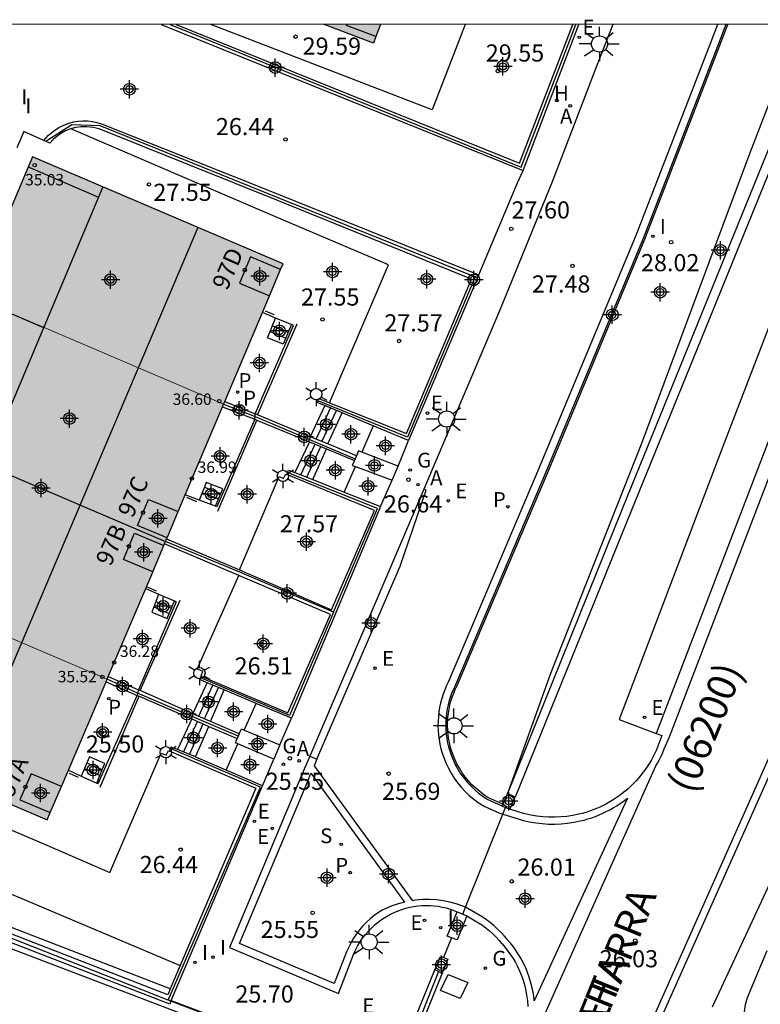
# Model space of a CAD drawing. Units: metres. Extents: x 583794 to 584147, y 4797039 to 4797290.
# Drawn here: x 584048 to 584081, y 4797247 to 4797290 of the extents above; entities that cross this region are included whole.
import ezdxf
from ezdxf.enums import TextEntityAlignment as Align

# ---------------------------------------------------------------- set-up
doc = ezdxf.new("R2010")
doc.units = ezdxf.units.M
doc.header["$MEASUREMENT"] = 0
for name, color, linetype in [('010106', 9, 'Continuous'), ('020101', 3, 'Continuous'), ('020204', 9, 'Continuous'), ('020308', 9, 'Continuous'), ('060106', 9, 'Continuous'), ('060108', 9, 'Continuous'), ('060113', 4, 'Continuous'), ('060117', 9, 'Continuous'), ('060124', 9, 'Continuous'), ('060130', 9, 'Continuous'), ('060141', 9, 'Continuous'), ('070105', 6, 'Continuous'), ('070106', 6, 'Continuous'), ('070108', 9, 'Continuous'), ('070110', 9, 'Continuous'), ('070111', 6, 'Continuous'), ('080104', 9, 'Continuous'), ('080107', 9, 'Continuous'), ('080109', 9, 'Continuous'), ('080110', 9, 'Continuous'), ('080201', 9, 'Continuous'), ('080202', 9, 'Continuous'), ('080302', 9, 'Continuous'), ('080303', 9, 'Continuous'), ('080306', 9, 'Continuous'), ('080308', 9, 'Continuous'), ('080312', 8, 'Continuous'), ('100105', 3, 'Continuous'), ('100107', 3, 'Continuous'), ('200204', 4, 'Continuous'), ('200205', 4, 'Continuous'), ('200304', 4, 'Continuous'), ('200305', 4, 'Continuous'), ('210102', 4, 'Continuous'), ('210201', 9, 'Continuous'), ('210203', 4, 'Continuous'), ('210204', 9, 'Continuous'), ('210205', 4, 'Continuous'), ('210301', 9, 'Continuous'), ('210303', 4, 'Continuous'), ('210304', 9, 'Continuous'), ('210305', 4, 'Continuous'), ('220205', 1, 'Continuous'), ('220207', 9, 'Continuous'), ('220305', 1, 'Continuous'), ('220307', 9, 'Continuous'), ('230204', 9, 'Continuous'), ('230304', 9, 'Continuous'), ('240104', 1, 'Continuous'), ('250203', 9, 'Continuous'), ('250206', 9, 'Continuous'), ('270204', 9, 'Continuous'), ('270304', 9, 'Continuous'), ('990501', 21, 'Continuous'), ('C_Edificios', 5, 'Continuous'), ('Centroides', 1, 'Continuous')]:
    doc.layers.add(name, color=color, linetype=linetype)
doc.layers.add('080111', color=7, linetype='Continuous', lineweight=30)
doc.layers.add('080117', color=7, linetype='Continuous', lineweight=20)
doc.styles.add('ARIAL', font='arial.ttf', dxfattribs={"height": 1})
doc.styles.add('ARIALI', font='ariali.ttf', dxfattribs={"height": 1})
doc.styles.add('ROMANS', font='romans__.ttf', dxfattribs={"height": 1})
doc.styles.get("Standard").update_dxf_attribs({"font": 'arial.ttf'})

# ---------------------------------------------------------------- blocks, each defined once
blk = doc.blocks.new('Centroide')
for points in [[(0.402, 0), (-0.402, 0)], [(0, -0.402), (0, 0.402)]]:
    blk.add_lwpolyline(points)
for radius in [0.256, 0.159]:
    blk.add_circle((0, 0), radius)
blk = doc.blocks.new('SANEA')
blk.add_circle((0, 0), 0.055)
blk = doc.blocks.new('COTAPU')
blk.add_circle((0, 0), 0.075)
blk = doc.blocks.new('PUNTO')
blk.add_circle((0, 0), 0.075)
blk = doc.blocks.new('REIND')
blk.add_circle((0, 0), 0.055)
blk = doc.blocks.new('FAROLJ')
for p, q in [((0, 0.248), (0, 0.528)), ((-0.215, 0.124), (-0.458, 0.264)), ((0.215, 0.124), (0.458, 0.264)), ((-0.215, -0.124), (-0.458, -0.264)), ((0, -0.248), (0, -0.528)), ((0.215, -0.124), (0.458, -0.264))]:
    blk.add_line(p, q)
blk.add_circle((0, 0), 0.248)
blk = doc.blocks.new('PLUVI1')
blk.add_circle((0, 0), 0.055)
blk = doc.blocks.new('FAROLA')
for p, q in [((-0.63, 0.51), (-0.255, 0.245)), ((0, 0.355), (0, 0.755)), ((0.605, 0.49), (0.276, 0.223)), ((-0.355, 0), (-0.895, 0)), ((0.355, 0), (0.855, 0)), ((-0.65, -0.52), (-0.255, -0.24)), ((0, -0.355), (0, -0.755)), ((0.585, -0.52), (0.256, -0.246))]:
    blk.add_line(p, q)
blk.add_circle((0, 0), 0.355)
blk = doc.blocks.new('REGALU')
blk.add_circle((0, 0), 0.055)
blk = doc.blocks.new('ABAS')
blk.add_circle((0, 0), 0.055)
blk = doc.blocks.new('PLUVI2')
blk.add_circle((0, 0), 0.055)
blk = doc.blocks.new('BloquePortal')
blk.add_circle((0, 0), 0.075)
at = {"flags": 5}
blk.add_attdef('INDICE', text='', height=0.75, dxfattribs=at).set_placement((0, 0), align=Align.MIDDLE_CENTER)
blk = doc.blocks.new('REGAS')
blk.add_circle((0, 0), 0.055)
blk = doc.blocks.new('REGELE')
blk.add_circle((0, 0), 0.055)
blk = doc.blocks.new('PLUVI3')
blk.add_circle((0, 0), 0.055)
blk = doc.blocks.new('HIDRAN')
blk.add_circle((0, 0), 0.055)

msp = doc.modelspace()

# ---------------------------------------------------------------- hatches: boundary and pattern name
at = {"layer": '990501'}
for points in [[(584064.109, 4797290.101), (584061.639, 4797290.101), (584063.793, 4797289.276), (584063.905, 4797289.568)], [(584064.109, 4797290.101), (584061.639, 4797290.101), (584063.793, 4797289.276), (584063.905, 4797289.568)], [(584064.109, 4797290.101), (584061.639, 4797290.101), (584063.793, 4797289.276), (584063.905, 4797289.568)], [(584048.873, 4797284.303), (584059.838, 4797279.621), (584054.746, 4797267.572), (584054.643, 4797267.324), (584054.098, 4797266.013), (584050.402, 4797257.342), (584049.513, 4797255.263), (584038.548, 4797259.949), (584043.758, 4797272.261)]]:
    msp.add_hatch(color=256, dxfattribs=at).paths.add_polyline_path(points, flags=0)

# ---------------------------------------------------------------- linework, layer by layer
at = {"layer": '010106', "flags": 128}
msp.add_lwpolyline([(583794.174, 4797040.113), (584144.165, 4797040.106), (584144.17, 4797290.099), (583794.18, 4797290.106)], close=True, dxfattribs=at)
at = {"layer": '020101', "flags": 128}
msp.add_lwpolyline([(584033.225, 4797269.334), (584031.886, 4797266.329), (584030.25, 4797261.213), (584030.202, 4797261.065), (584030.167, 4797260.913), (584030.146, 4797260.758), (584030.139, 4797260.602), (584030.146, 4797260.446), (584030.166, 4797260.292), (584030.201, 4797260.14), (584030.248, 4797259.991), (584030.309, 4797259.847), (584030.382, 4797259.71), (584030.467, 4797259.579), (584030.618, 4797259.397), (584030.791, 4797259.237), (584030.985, 4797259.101), (584031.195, 4797258.993), (584031.417, 4797258.914), (584048.228, 4797251.901), (584055.331, 4797248.886)], dxfattribs=at)
at = {"layer": '060106', "flags": 128}
for points in [[(584059.058, 4797277.564), (584059.435, 4797277.404)], [(584058.718, 4797273.006), (584060.454, 4797276.987)], [(584056.984, 4797268.789), (584058.692, 4797272.774)], [(584055.612, 4797269.397), (584056.045, 4797269.214)], [(584054.301, 4797265.285), (584053.914, 4797265.46)], [(584053.592, 4797260.929), (584055.331, 4797264.891)], [(584051.835, 4797256.697), (584053.542, 4797260.68)], [(584050.479, 4797257.308), (584050.869, 4797257.142)]]:
    msp.add_lwpolyline(points, dxfattribs=at)
at = {"layer": '060108', "flags": 128}
for points in [[(584094.542, 4797290.1), (584091.097, 4797280.979), (584089.772, 4797277.529), (584087.224, 4797271.144), (584084.291, 4797264.372), (584081.554, 4797258.183), (584078.3, 4797250.888), (584075.468, 4797244.543), (584071.656, 4797235.76), (584068.606, 4797228.915), (584065.994, 4797222.965), (584065.528, 4797221.69), (584065.331, 4797220.834), (584065.257, 4797219.994), (584065.272, 4797219.322), (584065.411, 4797218.53), (584065.622, 4797217.962), (584066.029, 4797217.237), (584066.496, 4797216.533), (584066.875, 4797216.048), (584067.307, 4797215.723), (584067.87, 4797215.422)], [(584074.272, 4797290.1), (584073.546, 4797288.222), (584071.622, 4797283.204), (584069.706, 4797278.522), (584069.311, 4797277.561), (584066.002, 4797269.754)], [(584079.217, 4797290.1), (584078.863, 4797289.172), (584075.599, 4797280.729), (584071.339, 4797270.486), (584067.388, 4797261.178), (584067.307, 4797261.011), (584067.233, 4797260.84), (584067.168, 4797260.666), (584067.112, 4797260.488), (584067.064, 4797260.308), (584067.025, 4797260.126), (584066.995, 4797259.942), (584066.974, 4797259.757), (584066.963, 4797259.572), (584066.96, 4797259.385), (584066.966, 4797259.199), (584066.981, 4797259.014), (584067.006, 4797258.829), (584067.039, 4797258.646), (584067.082, 4797258.465), (584067.133, 4797258.286), (584067.192, 4797258.109), (584067.279, 4797257.895), (584067.378, 4797257.685), (584067.489, 4797257.482), (584067.613, 4797257.287), (584067.748, 4797257.099), (584067.895, 4797256.92), (584068.052, 4797256.75), (584068.219, 4797256.589), (584068.396, 4797256.44), (584068.581, 4797256.301), (584068.774, 4797256.173), (584069.421, 4797255.886)], [(584086.197, 4797290.1), (584079.094, 4797271.622), (584074.553, 4797259.655), (584076.164, 4797259.054)], [(584066.002, 4797269.754), (584065.45, 4797268.452), (584061.012, 4797258.058)], [(584076.164, 4797259.054), (584076.423, 4797258.957), (584076.247, 4797258.487), (584076.184, 4797258.336), (584076.115, 4797258.187), (584076.042, 4797258.04), (584075.964, 4797257.896), (584075.881, 4797257.755), (584075.793, 4797257.616), (584075.701, 4797257.481), (584075.605, 4797257.348), (584075.504, 4797257.219), (584075.399, 4797257.093), (584075.29, 4797256.971), (584075.177, 4797256.852), (584075.06, 4797256.738), (584074.939, 4797256.627), (584074.814, 4797256.52), (584074.687, 4797256.417), (584074.555, 4797256.319), (584074.421, 4797256.225), (584074.284, 4797256.136), (584074.143, 4797256.051), (584074, 4797255.971), (584073.855, 4797255.895), (584073.707, 4797255.825), (584073.556, 4797255.759), (584073.404, 4797255.699), (584073.25, 4797255.644), (584073.094, 4797255.593), (584072.936, 4797255.548), (584072.777, 4797255.508), (584072.519, 4797255.455), (584072.258, 4797255.416), (584071.996, 4797255.391), (584071.733, 4797255.38), (584071.469, 4797255.383), (584071.206, 4797255.4), (584070.945, 4797255.431), (584070.685, 4797255.475), (584070.428, 4797255.534), (584070.175, 4797255.606), (584069.759, 4797255.73)], [(584061.012, 4797258.058), (584060.824, 4797257.617), (584060.61, 4797257.108)], [(584060.61, 4797257.108), (584057.496, 4797249.672), (584062.267, 4797247.658), (584062.856, 4797249.176), (584062.928, 4797249.367), (584063.01, 4797249.554), (584063.103, 4797249.736), (584063.207, 4797249.911), (584063.322, 4797250.081), (584063.446, 4797250.243), (584063.579, 4797250.397), (584063.721, 4797250.544), (584063.872, 4797250.682), (584064.031, 4797250.81), (584064.197, 4797250.929), (584064.369, 4797251.038), (584064.548, 4797251.137), (584064.709, 4797251.214), (584064.874, 4797251.283), (584065.042, 4797251.343), (584065.213, 4797251.395), (584065.387, 4797251.437), (584065.563, 4797251.471), (584065.74, 4797251.495), (584065.918, 4797251.511), (584066.096, 4797251.516), (584066.275, 4797251.513), (584066.453, 4797251.501), (584066.63, 4797251.479), (584066.806, 4797251.448), (584066.98, 4797251.408), (584067.152, 4797251.359), (584067.321, 4797251.301), (584067.465, 4797251.24)], [(584067.887, 4797251.06), (584068.398, 4797250.763), (584068.563, 4797250.649), (584068.723, 4797250.529), (584068.876, 4797250.402), (584069.024, 4797250.268), (584069.166, 4797250.127), (584069.302, 4797249.98), (584069.407, 4797249.855), (584069.43, 4797249.83), (584069.56, 4797249.679), (584069.682, 4797249.521), (584069.798, 4797249.358), (584069.906, 4797249.19), (584070.006, 4797249.018), (584070.099, 4797248.841), (584070.183, 4797248.66), (584070.26, 4797248.475), (584070.328, 4797248.287), (584070.387, 4797248.097), (584070.45, 4797247.85), (584070.499, 4797247.6), (584070.534, 4797247.347), (584070.554, 4797247.094)]]:
    msp.add_lwpolyline(points, dxfattribs=at)
at = {"layer": '060113', "flags": 128}
for points in [[(584055.574, 4797212.137), (584055.946, 4797212.317), (584056.222, 4797212.518), (584056.489, 4797212.795), (584056.644, 4797213.195), (584062.392, 4797226.507), (584066.463, 4797235.765), (584069.299, 4797242.28), (584070.755, 4797245.539), (584076.156, 4797257.632), (584076.225, 4797257.749), (584076.308, 4797257.902), (584076.386, 4797258.057), (584076.458, 4797258.215), (584076.524, 4797258.371), (584076.75, 4797258.907), (584085.958, 4797282.908), (584088.713, 4797290.1)], [(584089.417, 4797204.248), (584080.253, 4797209.093), (584073.917, 4797212.225), (584068.764, 4797214.697), (584068.006, 4797215.061), (584067.286, 4797215.398), (584066.622, 4797215.87), (584066.111, 4797216.503), (584065.551, 4797217.395), (584065.164, 4797218.271), (584064.984, 4797218.879), (584064.937, 4797219.559), (584064.957, 4797220.371), (584065.11, 4797221.239), (584065.339, 4797222.111), (584065.655, 4797222.89), (584067.958, 4797228.263), (584070.53, 4797234.06), (584075.564, 4797245.528), (584081.143, 4797258.074), (584086.349, 4797269.889), (584088.856, 4797276.148), (584090.745, 4797281.164), (584094.12, 4797290.1)], [(584078.854, 4797290.1), (584078.546, 4797289.295), (584075.285, 4797280.86), (584071.026, 4797270.619), (584067.082, 4797261.327), (584066.998, 4797261.153), (584066.918, 4797260.966), (584066.847, 4797260.776), (584066.785, 4797260.583), (584066.733, 4797260.387), (584066.691, 4797260.189), (584066.658, 4797259.989), (584066.636, 4797259.787), (584066.623, 4797259.585), (584066.62, 4797259.382), (584066.627, 4797259.18), (584066.643, 4797258.977), (584066.67, 4797258.776), (584066.706, 4797258.577), (584066.752, 4797258.379), (584066.808, 4797258.184), (584066.873, 4797257.991), (584066.967, 4797257.758), (584067.075, 4797257.53), (584067.196, 4797257.31), (584067.331, 4797257.096), (584067.479, 4797256.892), (584067.638, 4797256.696), (584067.809, 4797256.511), (584067.991, 4797256.337), (584068.184, 4797256.174), (584068.385, 4797256.022), (584068.636, 4797255.862), (584069.283, 4797255.575), (584069.463, 4797255.518)], [(584088.07, 4797290.1), (584085.398, 4797283.123), (584076.164, 4797259.054)], [(584061.314, 4797257.931), (584064.972, 4797266.372), (584066.1, 4797269.708), (584066.002, 4797269.754)], [(584065.162, 4797251.661), (584064.934, 4797251.604), (584064.605, 4797251.494), (584064.286, 4797251.358), (584064.202, 4797251.322), (584064.012, 4797251.203), (584063.831, 4797251.073), (584063.657, 4797250.932), (584063.492, 4797250.781), (584063.336, 4797250.62), (584063.189, 4797250.451), (584063.054, 4797250.273), (584062.928, 4797250.088), (584062.814, 4797249.895), (584062.712, 4797249.696), (584062.622, 4797249.491), (584062.547, 4797249.291), (584062.082, 4797248.094), (584057.927, 4797249.848), (584060.923, 4797256.963)], [(584069.463, 4797255.518), (584070.085, 4797255.32), (584070.354, 4797255.243), (584070.626, 4797255.181), (584070.902, 4797255.134), (584071.179, 4797255.101), (584071.458, 4797255.083), (584071.738, 4797255.08), (584072.017, 4797255.092), (584072.295, 4797255.119), (584072.571, 4797255.16), (584072.844, 4797255.216), (584073.014, 4797255.258), (584073.181, 4797255.306), (584073.347, 4797255.36), (584073.51, 4797255.418), (584073.672, 4797255.483), (584073.831, 4797255.552), (584073.988, 4797255.627), (584074.143, 4797255.707), (584074.294, 4797255.792), (584074.443, 4797255.882), (584074.589, 4797255.976), (584074.731, 4797256.076), (584074.87, 4797256.18), (584074.914, 4797256.215), (584070.835, 4797247.341), (584070.832, 4797247.38), (584070.795, 4797247.649), (584070.743, 4797247.916), (584070.676, 4797248.179), (584070.612, 4797248.383), (584070.54, 4797248.583), (584070.458, 4797248.78), (584070.368, 4797248.974), (584070.269, 4797249.163), (584070.162, 4797249.347), (584070.047, 4797249.526), (584069.923, 4797249.7), (584069.792, 4797249.868), (584069.654, 4797250.03), (584069.631, 4797250.055), (584069.527, 4797250.179), (584069.382, 4797250.335), (584069.231, 4797250.486), (584069.073, 4797250.629), (584068.909, 4797250.765), (584068.738, 4797250.893), (584068.549, 4797251.022), (584067.825, 4797251.443)], [(584067.825, 4797251.443), (584067.701, 4797251.484), (584067.421, 4797251.582), (584067.135, 4797251.66), (584066.844, 4797251.719), (584066.55, 4797251.757), (584066.254, 4797251.775), (584065.957, 4797251.773), (584065.612, 4797251.744), (584065.501, 4797251.726)]]:
    msp.add_lwpolyline(points, dxfattribs=at)
at = {"layer": '060117', "flags": 128}
for points in [[(584060.204, 4797276.957), (584059.844, 4797276.093), (584059.155, 4797276.377), (584059.51, 4797277.243)], [(584061.666, 4797273.407), (584061.033, 4797272.046)], [(584061.798, 4797271.731), (584062.432, 4797273.086)], [(584060.995, 4797271.821), (584060.354, 4797270.474)], [(584064.877, 4797270.754), (584065.329, 4797271.872)], [(584061.14, 4797270.164), (584061.744, 4797271.511)], [(584056.877, 4797269.007), (584057.014, 4797269.318), (584057.119, 4797269.557), (584057.211, 4797269.766), (584056.481, 4797270.042), (584056.396, 4797269.83), (584056.299, 4797269.588), (584056.173, 4797269.272)], [(584064.11, 4797268.994), (584064.616, 4797270.136)], [(584054.394, 4797265.148), (584054.27, 4797264.825), (584054.18, 4797264.591), (584054.094, 4797264.367), (584054.773, 4797264.078), (584054.862, 4797264.3), (584054.955, 4797264.532), (584055.083, 4797264.851)], [(584055.891, 4797259.912), (584056.526, 4797261.266)], [(584056.658, 4797259.579), (584057.259, 4797260.959)], [(584055.845, 4797259.685), (584055.22, 4797258.343)], [(584059.699, 4797258.545), (584060.211, 4797259.721)], [(584056.003, 4797258.025), (584056.595, 4797259.36)], [(584051.685, 4797256.878), (584051.823, 4797257.214), (584051.929, 4797257.473), (584052.035, 4797257.729), (584051.364, 4797258.021), (584051.256, 4797257.767), (584051.147, 4797257.508), (584051.009, 4797257.183)], [(584058.936, 4797256.761), (584059.438, 4797257.927)]]:
    msp.add_lwpolyline(points, dxfattribs=at)
at = {"layer": '060124', "flags": 128}
for points in [[(584059.51, 4797277.243), (584058.934, 4797277.481)], [(584058.623, 4797273.045), (584060.296, 4797276.919), (584060.204, 4797276.957)], [(584060.204, 4797276.957), (584059.51, 4797277.243)], [(584058.607, 4797272.809), (584056.945, 4797268.981), (584056.877, 4797269.007)], [(584056.173, 4797269.272), (584055.562, 4797269.503)], [(584056.877, 4797269.007), (584056.173, 4797269.272)], [(584053.832, 4797265.391), (584054.394, 4797265.148)], [(584055.083, 4797264.851), (584055.169, 4797264.813), (584053.507, 4797260.967)], [(584054.394, 4797265.148), (584055.083, 4797264.851)], [(584051.685, 4797256.878), (584051.746, 4797256.851), (584053.453, 4797260.719)], [(584050.443, 4797257.439), (584051.009, 4797257.183)], [(584051.009, 4797257.183), (584051.685, 4797256.878)]]:
    msp.add_lwpolyline(points, dxfattribs=at)
at = {"layer": '060130', "flags": 128}
msp.add_lwpolyline([(584068.403, 4797279.139), (584070.097, 4797283.158), (584070.352, 4797283.704)], dxfattribs=at)
at = {"layer": '060141', "flags": 128}
for points in [[(584059.372, 4797276.898), (584060.061, 4797276.614)], [(584059.271, 4797276.647), (584059.957, 4797276.364)], [(584061.288, 4797271.941), (584061.921, 4797273.3)], [(584061.543, 4797271.836), (584062.176, 4797273.193)], [(584060.616, 4797270.37), (584061.244, 4797271.718)], [(584060.878, 4797270.267), (584061.494, 4797271.614)], [(584056.299, 4797269.588), (584057.014, 4797269.318)], [(584056.396, 4797269.83), (584057.119, 4797269.557)], [(584054.27, 4797264.825), (584054.955, 4797264.532)], [(584054.18, 4797264.591), (584054.862, 4797264.3)], [(584056.147, 4797259.801), (584056.77, 4797261.164)], [(584056.402, 4797259.69), (584057.015, 4797261.061)], [(584055.481, 4797258.237), (584056.095, 4797259.577)], [(584055.742, 4797258.131), (584056.345, 4797259.468)], [(584051.147, 4797257.508), (584051.823, 4797257.214)], [(584051.256, 4797257.767), (584051.929, 4797257.473)]]:
    msp.add_lwpolyline(points, dxfattribs=at)
at = {"layer": '070105', "flags": 128}
for points in [[(584054.508, 4797290.101), (584070.352, 4797283.704)], [(584055.159, 4797290.101), (584070.184, 4797284.031), (584072.521, 4797290.1)], [(584083.307, 4797290.1), (584074.719, 4797268.985), (584069.663, 4797256.421)], [(584083.739, 4797290.1), (584075.089, 4797268.834), (584070.001, 4797256.265)], [(584070.352, 4797283.704), (584072.778, 4797290.1)], [(584049.367, 4797285.023), (584049.572, 4797285.246), (584049.788, 4797285.43), (584050.025, 4797285.585), (584050.279, 4797285.709), (584050.474, 4797285.779), (584050.673, 4797285.831), (584050.877, 4797285.864), (584051.083, 4797285.879), (584051.289, 4797285.875), (584051.495, 4797285.852), (584051.697, 4797285.811), (584051.894, 4797285.751)], [(584050.559, 4797285.526), (584050.493, 4797285.507), (584050.296, 4797285.424), (584050.109, 4797285.32), (584049.933, 4797285.197), (584049.772, 4797285.056), (584049.627, 4797284.898), (584049.374, 4797285.02), (584049.367, 4797285.023)], [(584061.873, 4797273.531), (584065.243, 4797272.183), (584068.089, 4797278.95), (584059.642, 4797282.37), (584051.796, 4797285.522), (584051.527, 4797285.591), (584051.251, 4797285.622), (584050.973, 4797285.614), (584050.698, 4797285.568), (584050.559, 4797285.526)], [(584051.894, 4797285.751), (584058.749, 4797283.018), (584068.403, 4797279.139)], [(584068.403, 4797279.139), (584065.329, 4797271.872)], [(584057.29, 4797273.592), (584058.623, 4797273.045)], [(584061.666, 4797273.407), (584061.333, 4797273.546), (584061.402, 4797273.719), (584061.873, 4797273.531)], [(584062.432, 4797273.086), (584061.666, 4797273.407)], [(584057.192, 4797273.36), (584058.607, 4797272.809)], [(584058.607, 4797272.809), (584058.615, 4797272.927), (584058.623, 4797273.045)], [(584061.033, 4797272.046), (584058.718, 4797273.006), (584058.623, 4797273.045)], [(584063.784, 4797272.519), (584062.432, 4797273.086)], [(584058.607, 4797272.809), (584058.692, 4797272.774), (584060.995, 4797271.821)], [(584065.329, 4797271.872), (584063.784, 4797272.519)], [(584060.995, 4797271.821), (584061.744, 4797271.511)], [(584061.798, 4797271.731), (584061.033, 4797272.046)], [(584063.051, 4797271.214), (584061.798, 4797271.731)], [(584061.744, 4797271.511), (584062.963, 4797271.006)], [(584063.282, 4797271.367), (584063.139, 4797271.422), (584063.051, 4797271.214)], [(584064.877, 4797270.754), (584063.282, 4797271.367)], [(584062.963, 4797271.006), (584062.872, 4797270.79), (584063.008, 4797270.739)], [(584063.051, 4797271.214), (584062.99, 4797271.07), (584062.963, 4797271.006)], [(584057.938, 4797266.208), (584061.964, 4797264.463), (584063.835, 4797268.814), (584060.004, 4797270.39)], [(584060.004, 4797270.39), (584060.081, 4797270.581), (584060.354, 4797270.474)], [(584060.354, 4797270.474), (584061.14, 4797270.164)], [(584063.008, 4797270.739), (584064.616, 4797270.136)], [(584064.616, 4797270.136), (584064.877, 4797270.754)], [(584054.936, 4797247.322), (584054.882, 4797247.194), (584034.014, 4797255.276), (584026.894, 4797258.036), (584031.286, 4797269.125), (584031.618, 4797270.004)], [(584061.14, 4797270.164), (584062.521, 4797269.62)], [(584054.9, 4797247.864), (584054.791, 4797247.605), (584034.077, 4797255.654), (584027.219, 4797258.313), (584031.472, 4797269.051), (584031.803, 4797269.927)], [(584062.521, 4797269.62), (584064.11, 4797268.994)], [(584064.11, 4797268.994), (584060.211, 4797259.721)], [(584057.904, 4797265.971), (584054.655, 4797267.354)], [(584054.746, 4797267.572), (584057.938, 4797266.208)], [(584056.254, 4797261.563), (584060.047, 4797259.956), (584061.913, 4797264.264), (584057.904, 4797265.971)], [(584052.191, 4797261.539), (584053.507, 4797260.967)], [(584056.526, 4797261.266), (584056.193, 4797261.406), (584056.254, 4797261.563)], [(584052.093, 4797261.31), (584053.453, 4797260.719)], [(584053.507, 4797260.967), (584053.474, 4797260.817), (584053.453, 4797260.719)], [(584055.891, 4797259.912), (584055.889, 4797259.913), (584053.592, 4797260.929), (584053.507, 4797260.967)], [(584057.259, 4797260.959), (584056.526, 4797261.266)], [(584058.668, 4797260.368), (584057.259, 4797260.959)], [(584053.453, 4797260.719), (584053.542, 4797260.68), (584055.836, 4797259.689), (584055.845, 4797259.685)], [(584060.211, 4797259.721), (584058.668, 4797260.368)], [(584055.845, 4797259.685), (584056.595, 4797259.36)], [(584056.658, 4797259.579), (584055.891, 4797259.912)], [(584056.595, 4797259.36), (584057.839, 4797258.822)], [(584057.925, 4797259.029), (584056.658, 4797259.579)], [(584057.925, 4797259.029), (584058.015, 4797259.246), (584058.138, 4797259.194)], [(584058.138, 4797259.194), (584059.699, 4797258.545)], [(584057.865, 4797258.589), (584057.761, 4797258.633), (584057.839, 4797258.822)], [(584057.925, 4797259.029), (584057.882, 4797258.926), (584057.839, 4797258.822)], [(584055.22, 4797258.343), (584054.946, 4797258.454), (584054.863, 4797258.282)], [(584056.003, 4797258.025), (584055.22, 4797258.343)], [(584059.438, 4797257.927), (584057.865, 4797258.589)], [(584059.699, 4797258.545), (584059.438, 4797257.927)], [(584054.863, 4797258.282), (584058.654, 4797256.651), (584055.331, 4797248.886)], [(584057.348, 4797257.445), (584056.022, 4797258.018), (584056.003, 4797258.025)], [(584058.936, 4797256.761), (584057.348, 4797257.445)], [(584054.949, 4797247.354), (584058.936, 4797256.761)], [(584082.999, 4797256.477), (584078.613, 4797247.059)], [(584067.211, 4797250.105), (584067.021, 4797250.176), (584067.465, 4797251.24)], [(584067.887, 4797251.06), (584067.466, 4797250.011), (584067.211, 4797250.105)], [(584067.465, 4797251.24), (584067.702, 4797251.139)], [(584067.702, 4797251.139), (584067.887, 4797251.06)], [(584055.331, 4797248.886), (584054.9, 4797247.864)], [(584054.949, 4797247.354), (584064.465, 4797243.75), (584066.482, 4797248.694)], [(584066.809, 4797248.547), (584064.762, 4797243.49)], [(584054.949, 4797247.354), (584054.936, 4797247.322)]]:
    msp.add_lwpolyline(points, dxfattribs=at)
at = {"layer": '070106', "flags": 128}
for points in [[(584063.784, 4797272.519), (584063.282, 4797271.367)], [(584062.521, 4797269.62), (584063.008, 4797270.739)], [(584058.138, 4797259.194), (584058.668, 4797260.368)], [(584057.348, 4797257.445), (584057.865, 4797258.589)], [(584069.463, 4797255.518), (584069.581, 4797255.813)], [(584067.825, 4797251.443), (584069.463, 4797255.518)], [(584067.702, 4797251.139), (584067.825, 4797251.443)], [(584067.211, 4797250.105), (584066.861, 4797249.237)]]:
    msp.add_lwpolyline(points, dxfattribs=at)
at = {"layer": '070108', "flags": 128}
for points in [[(584054.9, 4797290.101), (584070.26, 4797283.843), (584072.657, 4797290.1)], [(584049.374, 4797285.02), (584049.461, 4797284.981), (584050.599, 4797285.715), (584051.828, 4797285.681), (584059.69, 4797282.495), (584068.246, 4797279.044), (584065.286, 4797272.028), (584061.412, 4797273.596)], [(584049.367, 4797285.023), (584048.499, 4797285.409), (584048.193, 4797284.694)], [(584057.241, 4797273.475), (584058.615, 4797272.927)], [(584058.615, 4797272.927), (584062.99, 4797271.07)], [(584062.043, 4797264.363), (584063.972, 4797268.904), (584060.087, 4797270.445)], [(584054.806, 4797247.372), (584047.745, 4797250.151), (584033.992, 4797255.448), (584027.059, 4797258.136), (584031.533, 4797269.429), (584031.732, 4797269.956)], [(584062.043, 4797264.363), (584057.949, 4797266.116), (584054.695, 4797267.451)], [(584062.043, 4797264.363), (584061.94, 4797264.118), (584060.129, 4797259.838), (584056.275, 4797261.468)], [(584053.474, 4797260.817), (584052.142, 4797261.425)], [(584057.882, 4797258.926), (584053.474, 4797260.817)], [(584054.806, 4797247.372), (584058.849, 4797256.693), (584055.012, 4797258.342)], [(584066.643, 4797248.621), (584064.654, 4797243.606), (584054.936, 4797247.322)], [(584054.936, 4797247.322), (584054.806, 4797247.372)]]:
    msp.add_lwpolyline(points, dxfattribs=at)
at = {"layer": '070110', "flags": 128}
for points in [[(584069.663, 4797256.421), (584069.454, 4797255.959)], [(584070.001, 4797256.265), (584069.663, 4797256.421)], [(584069.759, 4797255.73), (584070.001, 4797256.265)], [(584069.454, 4797255.959), (584069.421, 4797255.886)], [(584069.421, 4797255.886), (584069.581, 4797255.813)], [(584069.581, 4797255.813), (584069.759, 4797255.73)], [(584066.482, 4797248.694), (584066.726, 4797249.287)], [(584066.726, 4797249.287), (584066.861, 4797249.237)], [(584066.861, 4797249.237), (584067.057, 4797249.165), (584066.809, 4797248.547)], [(584066.643, 4797248.621), (584066.482, 4797248.694)], [(584066.809, 4797248.547), (584066.643, 4797248.621)]]:
    msp.add_lwpolyline(points, dxfattribs=at)
at = {"layer": '070111', "flags": 128}
msp.add_lwpolyline([(584082.436, 4797290.1), (584080.25, 4797284.44), (584078.502, 4797279.746), (584075.523, 4797271.754), (584071.54, 4797261.678), (584069.663, 4797256.421)], dxfattribs=at)
at = {"layer": '080104', "flags": 128}
for points in [[(584063.905, 4797289.568), (584062.617, 4797290.056), (584062.634, 4797290.101)], [(584059.728, 4797279.362), (584058.411, 4797279.918), (584057.927, 4797278.771), (584059.244, 4797278.215)], [(584054.764, 4797267.615), (584053.469, 4797268.153), (584053.955, 4797269.301), (584055.249, 4797268.764)], [(584054.146, 4797266.128), (584052.853, 4797266.665), (584053.335, 4797267.825), (584054.628, 4797267.288)], [(584050.14, 4797256.73), (584048.811, 4797257.283), (584048.321, 4797256.138), (584049.651, 4797255.585)]]:
    msp.add_lwpolyline(points, dxfattribs=at)
at = {"layer": '080107', "flags": 128}
msp.add_lwpolyline([(584026.618, 4797257.74), (584045.298, 4797250.631), (584048.473, 4797249.423), (584056.155, 4797246.499), (584055.611, 4797245.069)], dxfattribs=at).dxf.unprotected_set("ltscale", 0)
at = {"layer": '080109', "flags": 128}
msp.add_lwpolyline([(584056.116, 4797281.21), (584045.767, 4797256.864)], dxfattribs=at)
at = {"layer": '080110', "flags": 128}
for points in [[(584048.685, 4797283.86), (584051.762, 4797282.541)], [(584051.955, 4797282.987), (584041.693, 4797258.605)], [(584046.261, 4797278.152), (584049.362, 4797276.821)], [(584046.832, 4797270.811), (584054.692, 4797267.461)]]:
    msp.add_lwpolyline(points, dxfattribs=at)
at = {"layer": '080111', "flags": 128}
for points in [[(584063.905, 4797289.568), (584063.793, 4797289.276), (584061.639, 4797290.101)], [(584064.109, 4797290.101), (584063.905, 4797289.568)], [(584048.873, 4797284.303), (584046.302, 4797278.249)], [(584059.728, 4797279.362), (584059.838, 4797279.621), (584048.873, 4797284.303)], [(584059.244, 4797278.215), (584059.728, 4797279.362)], [(584058.934, 4797277.481), (584059.244, 4797278.215)], [(584057.29, 4797273.592), (584058.934, 4797277.481)], [(584057.192, 4797273.36), (584057.241, 4797273.476)], [(584057.241, 4797273.476), (584057.29, 4797273.592)], [(584055.562, 4797269.503), (584057.192, 4797273.36)], [(584055.249, 4797268.764), (584055.562, 4797269.503)], [(584054.764, 4797267.615), (584055.249, 4797268.764)], [(584054.628, 4797267.288), (584054.643, 4797267.324), (584054.655, 4797267.354)], [(584054.655, 4797267.354), (584054.695, 4797267.451), (584054.701, 4797267.463)], [(584054.701, 4797267.463), (584054.746, 4797267.572)], [(584054.746, 4797267.572), (584054.764, 4797267.615)], [(584054.146, 4797266.128), (584054.628, 4797267.288)], [(584053.832, 4797265.391), (584054.098, 4797266.013), (584054.146, 4797266.128)], [(584052.191, 4797261.539), (584053.832, 4797265.391)], [(584052.093, 4797261.31), (584052.142, 4797261.425)], [(584052.142, 4797261.425), (584052.191, 4797261.539)], [(584050.443, 4797257.439), (584052.093, 4797261.31)], [(584038.703, 4797259.883), (584049.513, 4797255.263), (584049.651, 4797255.585)], [(584050.14, 4797256.73), (584050.402, 4797257.342), (584050.443, 4797257.439)], [(584049.651, 4797255.585), (584050.14, 4797256.73)]]:
    msp.add_lwpolyline(points, dxfattribs=at)
at = {"layer": '080117', "flags": 128}
for points in [[(584046.265, 4797278.161), (584057.241, 4797273.476)], [(584054.701, 4797267.463), (584043.709, 4797272.144)], [(584041.155, 4797266.109), (584052.142, 4797261.425)]]:
    msp.add_lwpolyline(points, dxfattribs=at)
at = {"layer": '100105', "flags": 128}
for points in [[(584067.808, 4797290.1), (584066.373, 4797286.365), (584056.683, 4797290.101)], [(584069.454, 4797255.959), (584068.806, 4797256.246), (584068.627, 4797256.366), (584068.446, 4797256.502), (584068.273, 4797256.649), (584068.109, 4797256.806), (584067.955, 4797256.972), (584067.812, 4797257.148), (584067.679, 4797257.332), (584067.558, 4797257.523), (584067.449, 4797257.722), (584067.352, 4797257.927), (584067.267, 4797258.137), (584067.209, 4797258.31), (584067.159, 4797258.485), (584067.118, 4797258.662), (584067.085, 4797258.842), (584067.061, 4797259.022), (584067.046, 4797259.204), (584067.04, 4797259.386), (584067.043, 4797259.568), (584067.054, 4797259.75), (584067.075, 4797259.931), (584067.104, 4797260.111), (584067.142, 4797260.29), (584067.189, 4797260.466), (584067.244, 4797260.639), (584067.308, 4797260.81), (584067.379, 4797260.978), (584067.46, 4797261.143), (584071.413, 4797270.455), (584075.673, 4797280.698), (584078.938, 4797289.143), (584079.307, 4797290.1)], [(584061.873, 4797273.531), (584064.461, 4797279.577), (584059.383, 4797281.74), (584050.559, 4797285.526)], [(584057.938, 4797266.208), (584059.676, 4797270.296), (584059.863, 4797270.219), (584059.942, 4797270.394), (584060.004, 4797270.39)], [(584056.254, 4797261.563), (584056.251, 4797261.567), (584056.323, 4797261.773), (584056.088, 4797261.861), (584057.904, 4797265.971)], [(584038.307, 4797258.929), (584049.406, 4797254.208), (584052.26, 4797252.966), (584054.506, 4797258.191), (584054.729, 4797258.095), (584054.817, 4797258.274), (584054.863, 4797258.282)]]:
    msp.add_lwpolyline(points, dxfattribs=at)
at = {"layer": '100107', "flags": 128}
for points in [[(584054.9, 4797247.864), (584047.762, 4797250.623), (584034.248, 4797255.963), (584027.667, 4797258.526), (584032.099, 4797269.49), (584032.182, 4797269.769)], [(584081.491, 4797245.685), (584080.207, 4797246.333), (584080.059, 4797246.493), (584080.015, 4797246.757), (584080.075, 4797247.173), (584080.163, 4797247.481), (584081.027, 4797249.549)]]:
    msp.add_lwpolyline(points, dxfattribs=at)
at = {"layer": '210102', "flags": 128}
for points in [[(584061.012, 4797258.058), (584061.314, 4797257.931)], [(584061.314, 4797257.931), (584061.204, 4797257.637), (584065.501, 4797251.726)], [(584060.61, 4797257.108), (584060.923, 4797256.963)], [(584060.923, 4797256.963), (584061.049, 4797257.305), (584065.162, 4797251.661)]]:
    msp.add_lwpolyline(points, dxfattribs=at)
at = {"layer": '240104', "flags": 128}
for points in [[(584066.727, 4797247.794), (584067.067, 4797248.487)], [(584067.067, 4797248.487), (584067.93, 4797248.142)], [(584067.93, 4797248.142), (584067.59, 4797247.449)], [(584067.59, 4797247.449), (584066.727, 4797247.794)]]:
    msp.add_lwpolyline(points, dxfattribs=at)

# ---------------------------------------------------------------- block references
at = {"layer": '020204', "rotation": 359.9987685839998}
for p in [(584060.389, 4797289.563, 29.586), (584069.238, 4797288.059, 29.55), (584059.949, 4797285.066, 26.436), (584053.969, 4797283.093, 27.548), (584069.83, 4797281.149, 27.599), (584076.826, 4797280.563, 28.02), (584072.508, 4797279.525, 27.478), (584061.565, 4797277.182, 27.552), (584064.917, 4797276.238, 27.569), (584065.33, 4797270.164, 26.643), (584061.055, 4797267.393, 27.566), (584058.896, 4797262.971, 26.511), (584051.893, 4797259.091, 25.5), (584060.137, 4797257.961, 25.546), (584064.457, 4797257.29, 25.689), (584055.361, 4797253.963, 26.438), (584069.848, 4797252.573, 26.009), (584061.135, 4797251.194, 25.548), (584075.252, 4797249.981, 26.031)]:
    msp.add_blockref('COTAPU', p, dxfattribs=at)
at = {"layer": '080201', "rotation": 359.9987685839998}
for p in [(584048.97, 4797283.938, 35.034), (584057.047, 4797273.603, 36.604), (584055.852, 4797270.211, 36.99), (584052.452, 4797262.152, 36.28), (584051.929, 4797261.53, 35.523)]:
    msp.add_blockref('PUNTO', p, dxfattribs=at)
at = {"layer": '080202', "rotation": 359.9987685839998}
for p in [(584058.169, 4797279.345), (584053.712, 4797268.727), (584053.094, 4797267.245), (584048.566, 4797256.71)]:
    msp.add_blockref('BloquePortal', p, dxfattribs=at)
at = {"layer": '200204'}
msp.add_blockref('HIDRAN', (584071.822, 4797286.768, 28.029), dxfattribs=at)
at = {"layer": '200205', "rotation": 359.9987685839998}
for p in [(584072.406, 4797286.536, 28.076), (584065.744, 4797269.948, 26.644), (584060.548, 4797257.85, 25.531)]:
    msp.add_blockref('ABAS', p, dxfattribs=at)
at = {"layer": '210201', "rotation": 359.9987685839998}
for p in [(584057.853, 4797273.999, 26.62), (584052.212, 4797260.571, 25.482)]:
    msp.add_blockref('PLUVI1', p, dxfattribs=at)
at = {"layer": '210203', "rotation": 359.9987685839998}
for p in [(584069.678, 4797268.978, 26.641), (584062.777, 4797252.958, 25.576)]:
    msp.add_blockref('PLUVI2', p, dxfattribs=at)
at = {"layer": '210204', "rotation": 359.9987685839998}
msp.add_blockref('SANEA', (584062.387, 4797254.191, 25.528), dxfattribs=at)
at = {"layer": '210205', "rotation": 359.9987685839998}
msp.add_blockref('PLUVI3', (584057.937, 4797273.401, 26.611), dxfattribs=at)
at = {"layer": '220205', "rotation": 359.9987685839998}
for p in [(584067.071, 4797269.24, 26.536), (584063.867, 4797261.908, 25.859), (584075.657, 4797259.755, 27.368)]:
    msp.add_blockref('REGELE', p, dxfattribs=at)
at = {"layer": '220207', "rotation": 359.9987685839998}
for p in [(584072.802, 4797289.535, 28.402), (584066.163, 4797273.076, 26.939), (584058.587, 4797255.199, 25.57), (584059.369, 4797254.89, 25.552), (584066.029, 4797250.864, 25.877)]:
    msp.add_blockref('REGALU', p, dxfattribs=at)
at = {"layer": '230204', "rotation": 359.9987685839998}
for p in [(584065.403, 4797270.588, 26.681), (584059.859, 4797257.702, 25.54), (584068.696, 4797248.773, 25.591)]:
    msp.add_blockref('REGAS', p, dxfattribs=at)
at = {"layer": '250203', "rotation": 359.9987685839998}
for p in [(584061.291, 4797273.908), (584059.833, 4797270.325), (584056.177, 4797261.696), (584054.709, 4797258.227)]:
    msp.add_blockref('FAROLJ', p, dxfattribs=at)
at = {"layer": '250206', "rotation": 359.9987685839998}
for p in [(584073.689, 4797289.244), (584067.002, 4797272.82), (584067.32, 4797259.382), (584063.609, 4797249.916)]:
    msp.add_blockref('FAROLA', p, dxfattribs=at)
at = {"layer": '270204', "rotation": 359.9987685839998}
for p in [(584076.026, 4797280.817, 27.753), (584066.74, 4797250.547, 25.915), (584056.773, 4797249.251, 25.597), (584055.984, 4797249.026, 25.587)]:
    msp.add_blockref('REIND', p, dxfattribs=at)
at = {"layer": 'C_Edificios', "rotation": 359.9987685839998}
for p in [(584052.292, 4797278.921), (584050.492, 4797272.841)]:
    msp.add_blockref('Centroide', p, dxfattribs=at)
at = {"layer": 'Centroides', "rotation": 359.9987685839998}
for p in [(584059.499, 4797288.213), (584069.46, 4797288.263), (584053.116, 4797287.263), (584078.984, 4797280.214), (584058.83, 4797279.075), (584062.005, 4797279.264), (584066.128, 4797278.944), (584068.19, 4797278.914), (584076.345, 4797278.374), (584074.25, 4797277.385), (584059.68, 4797276.675), (584058.806, 4797275.275), (584057.915, 4797273.206), (584061.733, 4797272.576), (584062.813, 4797272.156), (584060.768, 4797272.036), (584064.322, 4797271.646), (584057.09, 4797271.186), (584061.048, 4797270.996), (584062.129, 4797270.576), (584063.844, 4797270.786), (584049.248, 4797269.797), (584063.563, 4797269.876), (584056.694, 4797269.527), (584058.269, 4797269.526), (584054.361, 4797268.467), (584060.859, 4797267.447), (584053.742, 4797266.987), (584060.026, 4797265.187), (584054.592, 4797264.618), (584055.779, 4797263.658), (584063.695, 4797263.878), (584053.685, 4797263.188), (584058.97, 4797262.978), (584052.819, 4797261.128), (584056.579, 4797260.428), (584055.631, 4797259.898), (584057.676, 4797259.998), (584059.168, 4797259.458), (584051.945, 4797259.099), (584055.919, 4797258.859), (584056.975, 4797258.409), (584058.723, 4797258.589), (584058.393, 4797257.679), (584051.524, 4797257.449), (584049.232, 4797256.439), (584069.715, 4797256.079), (584061.765, 4797252.73), (584064.462, 4797252.89), (584070.432, 4797251.81), (584067.463, 4797250.63), (584066.771, 4797248.92)]:
    msp.add_blockref('Centroide', p, dxfattribs=at)

# ---------------------------------------------------------------- texts
at = {"layer": '020308', "style": 'ARIAL'}
for s, p in [('29.59', (584060.697, 4797288.777)), ('29.55', (584068.713, 4797288.475)), ('26.44', (584056.901, 4797285.251)), ('27.55', (584054.163, 4797282.373)), ('27.60', (584069.84, 4797281.601)), ('28.02', (584075.506, 4797279.292)), ('27.48', (584070.734, 4797278.359)), ('27.55', (584060.627, 4797277.788)), ('27.57', (584064.273, 4797276.655)), ('26.64', (584064.253, 4797268.726)), ('27.57', (584059.697, 4797267.859)), ('26.51', (584057.72, 4797261.632)), ('25.50', (584051.21, 4797258.214)), ('25.55', (584059.083, 4797256.582)), ('25.69', (584064.172, 4797256.141)), ('26.44', (584053.563, 4797252.935)), ('26.01', (584070.098, 4797252.823)), ('25.55', (584058.86, 4797250.093)), ('26.03', (584073.697, 4797248.809)), ('25.70', (584057.754, 4797247.265))]:
    msp.add_text(s, height=0.75, dxfattribs=at).set_placement(p)
at = {"layer": '080302', "style": 'ARIAL'}
msp.add_text('(06200)', height=1.25, rotation=68, dxfattribs=at).set_placement((584077.801, 4797256.353))
at = {"layer": '080303', "style": 'ARIAL'}
for s, p in [('35.03', (584048.554, 4797283.051)), ('36.60', (584055.01, 4797273.438)), ('36.99', (584056.102, 4797270.461)), ('36.28', (584052.702, 4797262.402)), ('35.52', (584049.983, 4797261.287))]:
    msp.add_text(s, height=0.5, rotation=359.9988, dxfattribs=at).set_placement(p)
at = {"layer": '080306', "style": 'ARIALI'}
msp.add_text('ATEGORRIETAKO GALTZARA  ZAHARRA', height=1.25, rotation=68, dxfattribs=at).set_placement((584064.731, 4797223.555))
at = {"layer": '080308', "style": 'ARIALI'}
for s, p in [('97D', (584057.392, 4797278.415)), ('97C', (584053.262, 4797268.453)), ('97B', (584052.299, 4797266.337)), ('97A', (584048.016, 4797256.214))]:
    msp.add_text(s, height=0.75, rotation=66.3965, dxfattribs=at).set_placement(p)
at = {"layer": '080312', "style": 'ARIALI'}
msp.add_text('CALZADA  VIEJA  DE  ATEGORRIETA', height=1.25, rotation=68, dxfattribs=at).set_placement((584064.731, 4797223.555))
at = {"layer": '200304', "style": 'ROMANS'}
msp.add_text('H', height=0.65, dxfattribs=at).set_placement((584071.701, 4797286.766))
at = {"layer": '200305', "style": 'ROMANS'}
for p in [(584071.965, 4797285.759), (584066.279, 4797269.922), (584060.443, 4797258.067)]:
    msp.add_text('A', height=0.65, rotation=359.9988, dxfattribs=at).set_placement(p)
at = {"layer": '210301', "style": 'ROMANS'}
for p in [(584057.894, 4797274.179), (584052.188, 4797259.873)]:
    msp.add_text('P', height=0.65, rotation=359.9988, dxfattribs=at).set_placement(p)
at = {"layer": '210303', "style": 'ROMANS'}
for p in [(584069.025, 4797268.968), (584062.125, 4797252.947)]:
    msp.add_text('P', height=0.65, rotation=359.9988, dxfattribs=at).set_placement(p)
at = {"layer": '210304', "style": 'ROMANS'}
msp.add_text('S', height=0.65, rotation=359.9988, dxfattribs=at).set_placement((584061.466, 4797254.243))
at = {"layer": '210305', "style": 'ROMANS'}
msp.add_text('P', height=0.65, rotation=359.9988, dxfattribs=at).set_placement((584058.092, 4797273.41))
at = {"layer": '220305', "style": 'ROMANS'}
for p in [(584067.377, 4797269.346), (584064.173, 4797262.014), (584075.963, 4797259.861)]:
    msp.add_text('E', height=0.65, rotation=359.9988, dxfattribs=at).set_placement(p)
at = {"layer": '220307', "style": 'ROMANS'}
for p in [(584072.948, 4797289.658), (584066.309, 4797273.198), (584058.733, 4797255.321), (584058.707, 4797254.211), (584065.421, 4797250.44), (584063.313, 4797246.802)]:
    msp.add_text('E', height=0.65, rotation=359.9988, dxfattribs=at).set_placement(p)
at = {"layer": '230304', "style": 'ROMANS'}
for p in [(584065.709, 4797270.694), (584059.811, 4797258.177), (584069.002, 4797248.879)]:
    msp.add_text('G', height=0.65, rotation=359.9988, dxfattribs=at).set_placement(p)
at = {"layer": '270304', "style": 'ROMANS'}
for p in [(584048.388, 4797286.606), (584048.56, 4797286.213), (584076.332, 4797280.923), (584067.046, 4797250.653), (584056.29, 4797249.132), (584057.078, 4797249.357)]:
    msp.add_text('I', height=0.65, rotation=359.9988, dxfattribs=at).set_placement(p)

doc.saveas('drawing.dxf')
